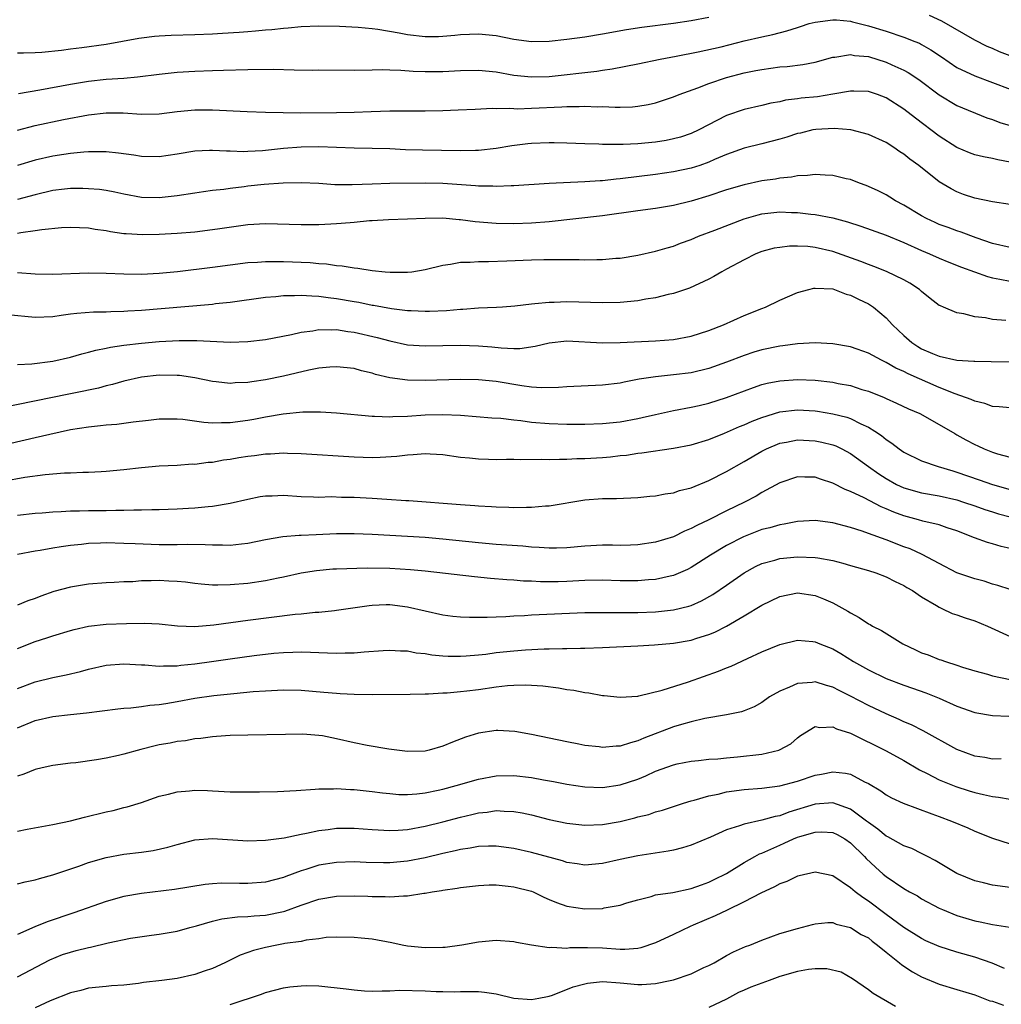
# Model space of a CAD drawing. Units: inches. Extents: x 2616000 to 2619000, y 1536000 to 1539000.
# Drawn here: x 2616513 to 2616624, y 1536108 to 1536219 of the extents above; entities that cross this region are included whole.
import ezdxf

# ---------------------------------------------------------------- set-up
doc = ezdxf.new("R2010")
doc.units = ezdxf.units.IN
doc.header["$MEASUREMENT"] = 0
doc.layers.add('LD26161536_2ft', color=122, linetype='Continuous')

msp = doc.modelspace()

# ---------------------------------------------------------------- linework, layer by layer
at = {"layer": 'LD26161536_2ft'}
for points, elevation in [([(2616591, 1536219.68), (2616589, 1536219.32), (2616587, 1536219.03), (2616583.44, 1536218.56), (2616581.71, 1536218.29), (2616579, 1536217.8), (2616577, 1536217.46), (2616575, 1536217.19), (2616573, 1536216.97), (2616571, 1536216.94), (2616569, 1536217.22), (2616567, 1536217.61), (2616565, 1536217.8), (2616563, 1536217.72), (2616562.35, 1536217.65), (2616561, 1536217.53), (2616560.49, 1536217.51), (2616559, 1536217.51), (2616557, 1536217.74), (2616556.08, 1536217.92), (2616553.67, 1536218.33), (2616553, 1536218.41), (2616551.44, 1536218.56), (2616549.33, 1536218.67), (2616547, 1536218.71), (2616545, 1536218.62), (2616543.53, 1536218.47), (2616543, 1536218.44), (2616541.7, 1536218.3), (2616541, 1536218.26), (2616539.85, 1536218.15), (2616539, 1536218.09), (2616538, 1536218), (2616536.13, 1536217.87), (2616535, 1536217.8), (2616533, 1536217.72), (2616530.34, 1536217.66), (2616529, 1536217.59), (2616528.46, 1536217.54), (2616527, 1536217.37), (2616526.68, 1536217.32), (2616523, 1536216.65), (2616520.27, 1536216.27), (2616519, 1536216.13), (2616517.98, 1536215.98), (2616515.75, 1536215.75), (2616515, 1536215.7), (2616513.67, 1536215.67), (2616513, 1536215.68)], 8376), ([(2616625, 1536215.38), (2616623.81, 1536215.81), (2616623, 1536216.18), (2616622.42, 1536216.42), (2616621, 1536217.13), (2616617.28, 1536219.28), (2616615.91, 1536219.91)], 8376), ([(2616513.12, 1536211.12), (2616515.51, 1536211.51), (2616519, 1536212.18), (2616521, 1536212.51), (2616523, 1536212.72), (2616525, 1536212.86), (2616526.55, 1536213), (2616529, 1536213.3), (2616531, 1536213.52), (2616533, 1536213.65), (2616535, 1536213.72), (2616536.26, 1536213.74), (2616539, 1536213.82), (2616541.85, 1536213.85), (2616544.23, 1536213.77), (2616546.24, 1536213.76), (2616547, 1536213.77), (2616551, 1536213.76), (2616553, 1536213.78), (2616554.19, 1536213.81), (2616555, 1536213.78), (2616556.25, 1536213.75), (2616557.63, 1536213.63), (2616559, 1536213.58), (2616561, 1536213.58), (2616563, 1536213.69), (2616565, 1536213.74), (2616567, 1536213.55), (2616569, 1536213.19), (2616570.98, 1536212.98), (2616573, 1536213.05), (2616578.36, 1536213.64), (2616579, 1536213.75), (2616580.1, 1536213.9), (2616583, 1536214.47), (2616585.52, 1536215), (2616587.33, 1536215.33), (2616589.81, 1536215.8), (2616592.39, 1536216.39), (2616595, 1536217.04), (2616597, 1536217.52), (2616598.21, 1536217.79), (2616599.8, 1536218.2), (2616601, 1536218.58), (2616601.33, 1536218.67), (2616602.34, 1536219), (2616603, 1536219.17), (2616605, 1536219.43), (2616605.42, 1536219.42), (2616607, 1536219.27), (2616607.22, 1536219.22), (2616609, 1536218.76), (2616611, 1536218.15), (2616613, 1536217.48), (2616614.24, 1536217), (2616614.78, 1536216.78), (2616615, 1536216.66), (2616616.06, 1536216.06), (2616617.26, 1536215.26), (2616619, 1536214.03), (2616621, 1536213.1), (2616623, 1536212.36), (2616625, 1536211.59)], 8374), ([(2616513, 1536206.96), (2616515, 1536207.49), (2616518.18, 1536208.18), (2616521, 1536208.72), (2616523, 1536208.94), (2616524.92, 1536208.92), (2616527, 1536208.79), (2616529, 1536208.83), (2616531, 1536209.07), (2616533, 1536209.26), (2616535, 1536209.27), (2616538.92, 1536209.08), (2616540.99, 1536209.01), (2616542.96, 1536208.96), (2616544.94, 1536208.94), (2616549, 1536208.96), (2616551, 1536209.02), (2616552.9, 1536209.1), (2616555, 1536209.14), (2616559, 1536209.15), (2616561, 1536209.19), (2616562.74, 1536209.26), (2616564.64, 1536209.36), (2616566.56, 1536209.44), (2616567, 1536209.42), (2616568.55, 1536209.45), (2616569, 1536209.41), (2616569.39, 1536209.39), (2616571, 1536209.44), (2616574.41, 1536209.59), (2616575, 1536209.64), (2616576.36, 1536209.64), (2616577, 1536209.67), (2616578.39, 1536209.61), (2616579, 1536209.63), (2616580.44, 1536209.56), (2616581, 1536209.58), (2616582.39, 1536209.61), (2616583, 1536209.68), (2616584.14, 1536209.86), (2616585, 1536210.06), (2616587, 1536210.73), (2616587.65, 1536211), (2616589.75, 1536211.75), (2616591, 1536212.24), (2616593, 1536212.93), (2616595, 1536213.46), (2616596.31, 1536213.69), (2616597, 1536213.84), (2616597.99, 1536213.99), (2616599, 1536214.11), (2616599.83, 1536214.17), (2616601.61, 1536214.39), (2616603, 1536214.66), (2616605, 1536215.21), (2616605.21, 1536215.21), (2616607, 1536215.51), (2616607.42, 1536215.42), (2616609, 1536215.29), (2616611, 1536214.66), (2616611.66, 1536214.34), (2616613, 1536213.73), (2616613.48, 1536213.48), (2616614.68, 1536212.68), (2616617, 1536210.97), (2616619, 1536209.76), (2616622.36, 1536208.36), (2616623, 1536208.18), (2616623.84, 1536207.84), (2616627.1, 1536206.9)], 8372), ([(2616625, 1536203.38), (2616623.62, 1536203.62), (2616623, 1536203.77), (2616621.98, 1536203.98), (2616621, 1536204.2), (2616620.42, 1536204.42), (2616619, 1536205.03), (2616617, 1536206.29), (2616614.31, 1536208.31), (2616613, 1536209.34), (2616611, 1536210.63), (2616610.02, 1536211), (2616609, 1536211.34), (2616607.37, 1536211.37), (2616607, 1536211.37), (2616605, 1536211.03), (2616603.25, 1536210.75), (2616601.43, 1536210.57), (2616601, 1536210.51), (2616599.65, 1536210.35), (2616599, 1536210.18), (2616597.99, 1536210.01), (2616597, 1536209.77), (2616595, 1536209.32), (2616593, 1536208.63), (2616589.87, 1536207), (2616589, 1536206.6), (2616587.8, 1536206.2), (2616587, 1536205.99), (2616586.18, 1536205.82), (2616585, 1536205.62), (2616583, 1536205.42), (2616581.34, 1536205.34), (2616581, 1536205.34), (2616580.64, 1536205.36), (2616579, 1536205.36), (2616578.61, 1536205.39), (2616577, 1536205.43), (2616575, 1536205.5), (2616573.54, 1536205.54), (2616573, 1536205.54), (2616571, 1536205.46), (2616570.58, 1536205.42), (2616568.79, 1536205.21), (2616567, 1536204.92), (2616565, 1536204.69), (2616564.69, 1536204.69), (2616563, 1536204.63), (2616558.71, 1536204.71), (2616556.77, 1536204.77), (2616555, 1536204.86), (2616553, 1536204.92), (2616551, 1536204.94), (2616547, 1536205.1), (2616545, 1536205.07), (2616543, 1536204.89), (2616540.64, 1536204.64), (2616539, 1536204.55), (2616538.54, 1536204.54), (2616537, 1536204.59), (2616536.59, 1536204.59), (2616535, 1536204.69), (2616534.67, 1536204.67), (2616533, 1536204.61), (2616531, 1536204.27), (2616529, 1536203.96), (2616527, 1536203.99), (2616526.14, 1536204.14), (2616524.39, 1536204.39), (2616523, 1536204.53), (2616522.54, 1536204.54), (2616521, 1536204.52), (2616520.49, 1536204.49), (2616519, 1536204.34), (2616518.24, 1536204.24), (2616517, 1536204.05), (2616515, 1536203.58), (2616513, 1536202.97)], 8370), ([(2616625, 1536198.58), (2616623, 1536198.87), (2616621, 1536199.31), (2616619.73, 1536199.73), (2616619, 1536200.02), (2616618.34, 1536200.34), (2616617, 1536201.13), (2616614.68, 1536203), (2616613.69, 1536203.69), (2616613, 1536204.25), (2616612.54, 1536204.54), (2616611.89, 1536205), (2616611, 1536205.57), (2616609, 1536206.5), (2616607.01, 1536207.01), (2616605.16, 1536207.16), (2616603.06, 1536207.06), (2616602.72, 1536207), (2616601.35, 1536206.65), (2616601, 1536206.58), (2616599.82, 1536206.18), (2616599, 1536205.94), (2616597, 1536205.43), (2616595, 1536204.94), (2616593, 1536204.21), (2616591.65, 1536203.65), (2616591, 1536203.36), (2616589.97, 1536203), (2616589, 1536202.69), (2616587, 1536202.26), (2616585, 1536201.96), (2616581, 1536201.48), (2616580.55, 1536201.45), (2616579, 1536201.27), (2616578.74, 1536201.26), (2616577, 1536201.13), (2616573, 1536200.94), (2616569, 1536200.7), (2616568.7, 1536200.7), (2616567, 1536200.63), (2616566.65, 1536200.65), (2616565, 1536200.66), (2616564.69, 1536200.69), (2616561, 1536200.95), (2616559, 1536200.99), (2616555, 1536200.95), (2616553, 1536200.89), (2616550.78, 1536200.79), (2616548.81, 1536200.81), (2616547, 1536200.95), (2616545, 1536201.04), (2616542.99, 1536200.99), (2616540.83, 1536200.83), (2616539, 1536200.64), (2616538.58, 1536200.58), (2616537, 1536200.4), (2616536.29, 1536200.29), (2616535, 1536200.15), (2616534, 1536200), (2616533, 1536199.87), (2616531, 1536199.55), (2616529, 1536199.33), (2616527, 1536199.38), (2616525, 1536199.74), (2616523.97, 1536199.97), (2616523, 1536200.15), (2616522.26, 1536200.26), (2616521, 1536200.37), (2616520.39, 1536200.39), (2616519, 1536200.38), (2616518.3, 1536200.3), (2616517, 1536200.15), (2616515, 1536199.68), (2616513, 1536199.14)], 8368), ([(2616625, 1536193.74), (2616623, 1536194.18), (2616621.18, 1536194.82), (2616619.47, 1536195.47), (2616619, 1536195.6), (2616617.99, 1536195.99), (2616617, 1536196.33), (2616616.53, 1536196.54), (2616615.55, 1536197), (2616615, 1536197.3), (2616613, 1536198.51), (2616612.08, 1536199), (2616611.43, 1536199.43), (2616611, 1536199.69), (2616610.12, 1536200.12), (2616609, 1536200.63), (2616608.74, 1536200.74), (2616608, 1536201), (2616607, 1536201.39), (2616606.51, 1536201.49), (2616605, 1536201.87), (2616604.11, 1536201.89), (2616603, 1536201.97), (2616602.15, 1536201.85), (2616601, 1536201.81), (2616600.33, 1536201.67), (2616599, 1536201.55), (2616598.54, 1536201.46), (2616597, 1536201.24), (2616595, 1536200.82), (2616593, 1536200.23), (2616591, 1536199.55), (2616589, 1536198.96), (2616587, 1536198.48), (2616585, 1536198.14), (2616583, 1536197.87), (2616579, 1536197.31), (2616573, 1536196.64), (2616571, 1536196.48), (2616569, 1536196.41), (2616567, 1536196.44), (2616564.63, 1536196.63), (2616563, 1536196.85), (2616562.85, 1536196.85), (2616561, 1536197.03), (2616559, 1536197.02), (2616557, 1536196.92), (2616554.85, 1536196.85), (2616553, 1536196.74), (2616552.73, 1536196.73), (2616551, 1536196.55), (2616550.53, 1536196.53), (2616549, 1536196.39), (2616548.37, 1536196.37), (2616547, 1536196.3), (2616545, 1536196.28), (2616541, 1536196.39), (2616539, 1536196.29), (2616538.19, 1536196.19), (2616535.85, 1536195.85), (2616535, 1536195.71), (2616533, 1536195.48), (2616531, 1536195.3), (2616529, 1536195.18), (2616527.15, 1536195.15), (2616525.26, 1536195.26), (2616525, 1536195.29), (2616523.5, 1536195.5), (2616523, 1536195.61), (2616521.76, 1536195.76), (2616521, 1536195.91), (2616519, 1536196), (2616517.96, 1536195.96), (2616515.74, 1536195.74), (2616515, 1536195.6), (2616513.39, 1536195.39), (2616513, 1536195.31)], 8366), ([(2616513, 1536190.91), (2616515, 1536190.76), (2616517, 1536190.72), (2616521, 1536190.88), (2616523, 1536190.84), (2616525, 1536190.75), (2616527, 1536190.74), (2616529, 1536190.85), (2616531.04, 1536191.04), (2616535, 1536191.5), (2616539, 1536192.02), (2616540.08, 1536192.08), (2616541, 1536192.16), (2616542.15, 1536192.15), (2616543, 1536192.16), (2616546.02, 1536192.02), (2616547, 1536191.93), (2616547.87, 1536191.87), (2616549, 1536191.7), (2616549.65, 1536191.65), (2616551, 1536191.42), (2616551.39, 1536191.39), (2616553, 1536191.15), (2616554.47, 1536191), (2616555.05, 1536190.95), (2616557, 1536190.94), (2616557.51, 1536191), (2616559, 1536191.23), (2616561, 1536191.74), (2616561.86, 1536191.86), (2616563, 1536192.07), (2616564.08, 1536192.08), (2616565, 1536192.16), (2616566.14, 1536192.14), (2616568.21, 1536192.21), (2616571, 1536192.34), (2616572.38, 1536192.38), (2616574.39, 1536192.39), (2616575, 1536192.37), (2616576.37, 1536192.37), (2616577, 1536192.35), (2616578.38, 1536192.38), (2616579, 1536192.38), (2616580.52, 1536192.52), (2616581, 1536192.54), (2616583, 1536192.86), (2616585, 1536193.31), (2616586.29, 1536193.71), (2616587, 1536193.9), (2616587.79, 1536194.21), (2616589, 1536194.65), (2616589.84, 1536195), (2616591.69, 1536195.69), (2616595, 1536196.98), (2616596.57, 1536197.43), (2616597, 1536197.52), (2616599, 1536197.74), (2616600.32, 1536197.68), (2616601, 1536197.68), (2616602.51, 1536197.49), (2616603, 1536197.46), (2616605, 1536197.07), (2616606.63, 1536196.63), (2616608.14, 1536196.14), (2616611, 1536195.12), (2616613, 1536194.29), (2616615, 1536193.39), (2616615.91, 1536193), (2616617, 1536192.51), (2616618.07, 1536192.07), (2616619.51, 1536191.51), (2616622.46, 1536190.46), (2616623, 1536190.32), (2616623.83, 1536190.17), (2616625, 1536189.93)], 8364), ([(2616624.5, 1536185.5), (2616623, 1536185.61), (2616622.22, 1536185.78), (2616621, 1536185.91), (2616619.76, 1536186.25), (2616619, 1536186.34), (2616617.47, 1536187), (2616617.13, 1536187.13), (2616617, 1536187.2), (2616615.98, 1536187.98), (2616615, 1536188.77), (2616614.89, 1536188.89), (2616614.76, 1536189), (2616613.69, 1536189.69), (2616613, 1536190.07), (2616611.04, 1536191.04), (2616609.6, 1536191.6), (2616609, 1536191.81), (2616608.15, 1536192.15), (2616605, 1536193.28), (2616603, 1536193.73), (2616602.17, 1536193.83), (2616601, 1536193.88), (2616600.12, 1536193.88), (2616599, 1536193.75), (2616598.36, 1536193.64), (2616597, 1536193.28), (2616596.32, 1536193), (2616595, 1536192.34), (2616593, 1536191.27), (2616592.47, 1536191), (2616591.55, 1536190.45), (2616591, 1536190.17), (2616588.84, 1536189.16), (2616587, 1536188.53), (2616586.42, 1536188.42), (2616585, 1536188.05), (2616583.9, 1536187.9), (2616583, 1536187.73), (2616581, 1536187.54), (2616579, 1536187.5), (2616575, 1536187.6), (2616573.54, 1536187.54), (2616573, 1536187.54), (2616571.36, 1536187.36), (2616571, 1536187.35), (2616569.11, 1536187.11), (2616567.71, 1536187), (2616567.05, 1536186.95), (2616565, 1536186.87), (2616563.25, 1536186.75), (2616563, 1536186.74), (2616561.4, 1536186.6), (2616559.48, 1536186.52), (2616559, 1536186.51), (2616557.43, 1536186.57), (2616557, 1536186.6), (2616555.19, 1536186.81), (2616553.18, 1536187.18), (2616553, 1536187.2), (2616551.51, 1536187.51), (2616551, 1536187.59), (2616549, 1536187.95), (2616548.05, 1536188.05), (2616547, 1536188.21), (2616546.22, 1536188.22), (2616545, 1536188.31), (2616544.26, 1536188.26), (2616543, 1536188.26), (2616542.15, 1536188.15), (2616541, 1536188.08), (2616537, 1536187.52), (2616535.36, 1536187.36), (2616535, 1536187.31), (2616529.21, 1536186.79), (2616527, 1536186.61), (2616525.47, 1536186.53), (2616525, 1536186.49), (2616523.52, 1536186.48), (2616523, 1536186.44), (2616521.56, 1536186.44), (2616519.7, 1536186.3), (2616519, 1536186.19), (2616517.93, 1536186.07), (2616517, 1536185.91), (2616515, 1536185.84), (2616511.88, 1536186.12)], 8362), ([(2616513, 1536180.51), (2616514.61, 1536180.61), (2616517, 1536180.91), (2616519, 1536181.36), (2616520.26, 1536181.74), (2616521, 1536181.91), (2616521.84, 1536182.16), (2616523, 1536182.37), (2616523.51, 1536182.49), (2616525, 1536182.71), (2616527, 1536182.95), (2616529, 1536183.12), (2616531.24, 1536183.24), (2616533.23, 1536183.23), (2616537, 1536183.06), (2616539, 1536183.11), (2616541, 1536183.33), (2616543.92, 1536183.91), (2616545, 1536184.19), (2616546.34, 1536184.34), (2616547, 1536184.47), (2616548.43, 1536184.43), (2616549, 1536184.46), (2616550.26, 1536184.26), (2616551, 1536184.19), (2616553.58, 1536183.58), (2616555, 1536183.18), (2616557, 1536182.76), (2616559, 1536182.62), (2616563, 1536182.69), (2616565, 1536182.64), (2616566.52, 1536182.52), (2616567.59, 1536182.41), (2616569, 1536182.34), (2616569.66, 1536182.34), (2616571.41, 1536182.59), (2616573, 1536182.98), (2616575, 1536183.18), (2616579, 1536182.97), (2616581, 1536183.01), (2616585, 1536183.2), (2616587, 1536183.35), (2616589, 1536183.72), (2616591, 1536184.35), (2616592.66, 1536185), (2616595, 1536186.05), (2616597, 1536186.86), (2616597.38, 1536187), (2616599, 1536187.77), (2616601, 1536188.64), (2616602.28, 1536189), (2616602.85, 1536189.15), (2616603, 1536189.16), (2616605, 1536189.05), (2616605.17, 1536189), (2616606.48, 1536188.48), (2616607, 1536188.37), (2616607.9, 1536187.9), (2616609, 1536187.39), (2616609.24, 1536187.24), (2616609.58, 1536187), (2616611, 1536185.8), (2616611.71, 1536185), (2616613, 1536183.8), (2616613.9, 1536183), (2616614.57, 1536182.57), (2616615, 1536182.31), (2616616.23, 1536181.77), (2616617, 1536181.45), (2616619, 1536181.02), (2616620.91, 1536180.91), (2616621, 1536180.89), (2616622.86, 1536180.86), (2616625, 1536180.81)], 8360), ([(2616625, 1536175.62), (2616623.75, 1536175.75), (2616623, 1536175.8), (2616622.14, 1536176.14), (2616621, 1536176.37), (2616620.59, 1536176.59), (2616618.79, 1536177.21), (2616617, 1536177.93), (2616613.48, 1536179.48), (2616613, 1536179.74), (2616612.11, 1536180.11), (2616611, 1536180.76), (2616610.47, 1536181), (2616609, 1536181.79), (2616607.75, 1536182.25), (2616607, 1536182.51), (2616605, 1536182.87), (2616603, 1536182.97), (2616601, 1536182.87), (2616599.37, 1536182.63), (2616599, 1536182.6), (2616597, 1536182.18), (2616596.09, 1536181.91), (2616595, 1536181.56), (2616593, 1536180.78), (2616591, 1536180.07), (2616589, 1536179.6), (2616587, 1536179.35), (2616585, 1536179.15), (2616583.14, 1536178.86), (2616581.46, 1536178.54), (2616581, 1536178.43), (2616579, 1536178.18), (2616575, 1536178.02), (2616574.06, 1536177.94), (2616572.11, 1536177.89), (2616571, 1536177.97), (2616569.89, 1536178.11), (2616567, 1536178.59), (2616565, 1536178.79), (2616563, 1536178.84), (2616559, 1536178.73), (2616557, 1536178.76), (2616555, 1536179.01), (2616553.39, 1536179.39), (2616553, 1536179.53), (2616551.82, 1536179.82), (2616551, 1536180.08), (2616549, 1536180.28), (2616548.24, 1536180.24), (2616547, 1536180.1), (2616545.89, 1536179.89), (2616543, 1536179.2), (2616541, 1536178.79), (2616539.43, 1536178.57), (2616539, 1536178.48), (2616537.56, 1536178.44), (2616537, 1536178.38), (2616535.43, 1536178.57), (2616535, 1536178.61), (2616533.02, 1536179.02), (2616531.28, 1536179.28), (2616531, 1536179.3), (2616529, 1536179.31), (2616527, 1536179.08), (2616525, 1536178.63), (2616523.74, 1536178.26), (2616523, 1536178.1), (2616522.14, 1536177.86), (2616521, 1536177.63), (2616520.49, 1536177.51), (2616518.81, 1536177.19), (2616511, 1536175.59)], 8358), ([(2616509.47, 1536171), (2616515, 1536172.27), (2616516.66, 1536172.66), (2616519, 1536173.18), (2616521, 1536173.5), (2616522.37, 1536173.63), (2616523, 1536173.72), (2616524.2, 1536173.8), (2616526.06, 1536174.06), (2616527.77, 1536174.23), (2616529, 1536174.39), (2616531, 1536174.4), (2616531.65, 1536174.35), (2616534.01, 1536174.01), (2616535, 1536173.94), (2616536.01, 1536173.99), (2616537, 1536173.97), (2616539, 1536174.24), (2616539.65, 1536174.35), (2616541, 1536174.62), (2616542.97, 1536174.97), (2616545.2, 1536175.2), (2616547.2, 1536175.2), (2616549, 1536175.08), (2616553, 1536174.7), (2616553.29, 1536174.71), (2616555, 1536174.63), (2616555.34, 1536174.66), (2616557, 1536174.7), (2616559, 1536174.83), (2616561, 1536174.88), (2616563, 1536174.81), (2616566.51, 1536174.51), (2616567.55, 1536174.45), (2616569, 1536174.28), (2616569.8, 1536174.2), (2616571, 1536174.02), (2616573, 1536173.85), (2616575, 1536173.8), (2616576.2, 1536173.8), (2616577, 1536173.8), (2616579, 1536173.85), (2616581, 1536174.06), (2616583, 1536174.44), (2616583.47, 1536174.53), (2616585, 1536174.89), (2616587, 1536175.33), (2616589, 1536175.7), (2616589.9, 1536175.9), (2616591, 1536176.16), (2616593, 1536176.79), (2616596.06, 1536177.94), (2616597, 1536178.25), (2616597.59, 1536178.41), (2616599, 1536178.7), (2616601, 1536178.84), (2616603, 1536178.75), (2616605, 1536178.52), (2616605.61, 1536178.39), (2616607, 1536178.14), (2616608.28, 1536177.72), (2616609, 1536177.51), (2616610.79, 1536176.79), (2616611, 1536176.69), (2616612.18, 1536176.18), (2616613.53, 1536175.53), (2616614.82, 1536175), (2616617, 1536173.77), (2616618.74, 1536172.74), (2616619, 1536172.6), (2616620.01, 1536172.01), (2616621, 1536171.5), (2616621.35, 1536171.35), (2616622.07, 1536171), (2616623, 1536170.62), (2616623.56, 1536170.44), (2616625, 1536170.05)], 8356), ([(2616511.37, 1536167.37), (2616513.82, 1536167.82), (2616516.12, 1536168.12), (2616518.29, 1536168.29), (2616519, 1536168.3), (2616520.38, 1536168.38), (2616521, 1536168.38), (2616522.46, 1536168.46), (2616523, 1536168.47), (2616525, 1536168.66), (2616527, 1536168.9), (2616529, 1536169.08), (2616531, 1536169.18), (2616532.7, 1536169.3), (2616533, 1536169.29), (2616534.51, 1536169.49), (2616535, 1536169.51), (2616536.25, 1536169.75), (2616537, 1536169.84), (2616537.98, 1536170.02), (2616539, 1536170.19), (2616539.73, 1536170.27), (2616541, 1536170.45), (2616541.54, 1536170.46), (2616543, 1536170.55), (2616543.47, 1536170.53), (2616545, 1536170.49), (2616551, 1536170.09), (2616553, 1536170.04), (2616553.93, 1536170.07), (2616555.81, 1536170.19), (2616557, 1536170.33), (2616557.65, 1536170.35), (2616559, 1536170.48), (2616559.56, 1536170.44), (2616561, 1536170.37), (2616563, 1536170.07), (2616564.01, 1536169.99), (2616565, 1536169.86), (2616566.15, 1536169.85), (2616567, 1536169.82), (2616568.16, 1536169.84), (2616569, 1536169.84), (2616569.8, 1536169.8), (2616572.16, 1536169.84), (2616573, 1536169.8), (2616574.15, 1536169.85), (2616575, 1536169.84), (2616576.1, 1536169.9), (2616577, 1536169.92), (2616579, 1536170.04), (2616579.89, 1536170.11), (2616581, 1536170.24), (2616581.7, 1536170.3), (2616583, 1536170.51), (2616583.45, 1536170.55), (2616587, 1536171.1), (2616589, 1536171.47), (2616591, 1536172.07), (2616592.77, 1536172.77), (2616594.47, 1536173.53), (2616595, 1536173.73), (2616595.88, 1536174.12), (2616597, 1536174.55), (2616599, 1536175.17), (2616601, 1536175.4), (2616603, 1536175.29), (2616603.26, 1536175.26), (2616605, 1536174.97), (2616606.58, 1536174.58), (2616607, 1536174.43), (2616608.16, 1536173.84), (2616609, 1536173.47), (2616609.75, 1536173), (2616610.5, 1536172.5), (2616611, 1536172.06), (2616611.64, 1536171.64), (2616612.46, 1536171), (2616613, 1536170.63), (2616615, 1536169.66), (2616616.88, 1536169), (2616618.52, 1536168.52), (2616619, 1536168.39), (2616621.52, 1536167.52), (2616623, 1536166.98), (2616625, 1536166.42)], 8354), ([(2616513, 1536163.53), (2616515, 1536163.75), (2616515.79, 1536163.79), (2616517, 1536163.91), (2616517.93, 1536163.93), (2616519, 1536164.01), (2616520, 1536164), (2616521, 1536164.04), (2616523, 1536164.06), (2616524.09, 1536164.09), (2616525, 1536164.09), (2616526.14, 1536164.14), (2616527, 1536164.13), (2616528.16, 1536164.16), (2616529, 1536164.15), (2616531, 1536164.22), (2616532.31, 1536164.31), (2616533, 1536164.35), (2616534.51, 1536164.51), (2616535, 1536164.54), (2616537, 1536164.86), (2616539, 1536165.34), (2616540.38, 1536165.62), (2616541, 1536165.72), (2616541.72, 1536165.72), (2616543, 1536165.77), (2616545, 1536165.63), (2616546.4, 1536165.6), (2616547, 1536165.57), (2616548.39, 1536165.61), (2616549.57, 1536165.57), (2616551, 1536165.57), (2616553, 1536165.44), (2616554.69, 1536165.31), (2616556.82, 1536165.18), (2616557.17, 1536165.17), (2616563, 1536164.72), (2616564.61, 1536164.61), (2616565, 1536164.56), (2616566.49, 1536164.49), (2616567, 1536164.45), (2616568.43, 1536164.43), (2616569, 1536164.4), (2616570.43, 1536164.43), (2616571, 1536164.41), (2616572.56, 1536164.56), (2616573, 1536164.57), (2616577, 1536165.25), (2616579, 1536165.4), (2616580.58, 1536165.42), (2616583, 1536165.51), (2616584.35, 1536165.65), (2616585, 1536165.69), (2616586.09, 1536165.91), (2616587, 1536166.03), (2616587.71, 1536166.29), (2616589, 1536166.61), (2616591, 1536167.44), (2616593, 1536168.46), (2616595, 1536169.59), (2616597, 1536170.75), (2616597.5, 1536171), (2616599, 1536171.63), (2616599.76, 1536171.76), (2616601, 1536172.02), (2616603, 1536171.92), (2616603.77, 1536171.77), (2616605, 1536171.45), (2616605.33, 1536171.33), (2616606.02, 1536171), (2616607, 1536170.48), (2616609.01, 1536169), (2616610.18, 1536168.18), (2616611, 1536167.65), (2616612.18, 1536167), (2616613, 1536166.61), (2616615, 1536166.05), (2616617, 1536165.7), (2616619, 1536165.24), (2616619.75, 1536165), (2616621, 1536164.58), (2616622.16, 1536164.16), (2616623, 1536163.89), (2616623.68, 1536163.68), (2616625, 1536163.32)], 8352), ([(2616625, 1536159.77), (2616623.99, 1536159.99), (2616623, 1536160.29), (2616622.43, 1536160.43), (2616620.97, 1536160.97), (2616619, 1536161.74), (2616617.91, 1536162.09), (2616617, 1536162.42), (2616615.15, 1536162.85), (2616614.65, 1536163), (2616613, 1536163.44), (2616611.86, 1536163.86), (2616611, 1536164.25), (2616610.46, 1536164.46), (2616608.51, 1536165.49), (2616607, 1536166.19), (2616606.4, 1536166.4), (2616605, 1536167.14), (2616603.6, 1536167.6), (2616603, 1536167.82), (2616601.82, 1536167.82), (2616601, 1536167.85), (2616599, 1536167.16), (2616597, 1536166.07), (2616596.33, 1536165.67), (2616595.03, 1536165), (2616593, 1536164.01), (2616591, 1536162.99), (2616589.63, 1536162.37), (2616589, 1536162), (2616588.27, 1536161.73), (2616587, 1536161.09), (2616585, 1536160.47), (2616583, 1536160.17), (2616582.15, 1536160.15), (2616581, 1536160.1), (2616580.12, 1536160.12), (2616579, 1536160.12), (2616577, 1536160.01), (2616575, 1536159.83), (2616573.81, 1536159.81), (2616573, 1536159.79), (2616571.87, 1536159.87), (2616571, 1536159.91), (2616570.01, 1536160.01), (2616567, 1536160.21), (2616565, 1536160.39), (2616561, 1536160.83), (2616559, 1536161), (2616553, 1536161.35), (2616551, 1536161.43), (2616549, 1536161.41), (2616546.69, 1536161.31), (2616545, 1536161.22), (2616544.77, 1536161.23), (2616542.93, 1536161.07), (2616541, 1536160.74), (2616539, 1536160.33), (2616538.26, 1536160.26), (2616537, 1536160.11), (2616536.14, 1536160.14), (2616535, 1536160.13), (2616534.18, 1536160.18), (2616532.2, 1536160.2), (2616531, 1536160.19), (2616529, 1536160.19), (2616526.28, 1536160.28), (2616525, 1536160.34), (2616523, 1536160.39), (2616522.35, 1536160.35), (2616521, 1536160.31), (2616520.22, 1536160.22), (2616519, 1536160.11), (2616517.94, 1536159.94), (2616517, 1536159.81), (2616515.55, 1536159.55), (2616515, 1536159.46), (2616513, 1536159.08)], 8350), ([(2616625, 1536155.14), (2616623.6, 1536155.6), (2616623, 1536155.75), (2616622.07, 1536156.07), (2616621, 1536156.35), (2616619, 1536157.02), (2616617, 1536158.05), (2616615.09, 1536159.09), (2616613.71, 1536159.71), (2616613, 1536159.96), (2616611, 1536160.74), (2616609, 1536161.46), (2616608.3, 1536161.7), (2616607, 1536162.11), (2616605, 1536162.65), (2616603, 1536162.93), (2616601, 1536162.81), (2616599.51, 1536162.49), (2616599, 1536162.43), (2616597.9, 1536162.1), (2616597, 1536161.89), (2616594.91, 1536161.09), (2616593, 1536160.09), (2616591.18, 1536159), (2616589, 1536157.61), (2616588.6, 1536157.4), (2616587, 1536156.7), (2616586.63, 1536156.63), (2616585, 1536156.25), (2616584.21, 1536156.21), (2616583, 1536156.1), (2616581, 1536156.11), (2616579, 1536156.17), (2616577, 1536156.14), (2616575, 1536156.03), (2616574.01, 1536156.01), (2616573, 1536155.99), (2616572.01, 1536156.01), (2616571, 1536156.07), (2616570.09, 1536156.09), (2616569, 1536156.17), (2616568.21, 1536156.21), (2616566.36, 1536156.36), (2616564.55, 1536156.55), (2616559, 1536157.2), (2616557.36, 1536157.36), (2616555, 1536157.49), (2616552.47, 1536157.53), (2616549, 1536157.44), (2616548.58, 1536157.42), (2616546.75, 1536157.25), (2616545, 1536156.96), (2616543, 1536156.51), (2616542.41, 1536156.41), (2616541, 1536156.12), (2616539, 1536155.82), (2616537, 1536155.64), (2616535.61, 1536155.61), (2616535, 1536155.63), (2616533.73, 1536155.73), (2616533, 1536155.81), (2616531.94, 1536155.94), (2616531, 1536156.02), (2616530.09, 1536156.09), (2616529, 1536156.13), (2616528.1, 1536156.1), (2616527, 1536156.1), (2616526.01, 1536156.01), (2616525, 1536155.99), (2616523.91, 1536155.91), (2616523, 1536155.87), (2616521, 1536155.73), (2616519, 1536155.41), (2616517.11, 1536154.89), (2616515.62, 1536154.38), (2616515, 1536154.13), (2616514.16, 1536153.84), (2616513, 1536153.35)], 8348), ([(2616513, 1536148.48), (2616515, 1536149.25), (2616516.33, 1536149.67), (2616517, 1536149.91), (2616519, 1536150.51), (2616519.38, 1536150.62), (2616521.02, 1536150.98), (2616523, 1536151.2), (2616525.31, 1536151.31), (2616527.33, 1536151.33), (2616529, 1536151.25), (2616531.04, 1536151.04), (2616533, 1536150.97), (2616535.15, 1536151.15), (2616539, 1536151.66), (2616544.34, 1536152.34), (2616545, 1536152.39), (2616546.57, 1536152.57), (2616547, 1536152.58), (2616548.77, 1536152.77), (2616549, 1536152.78), (2616552.67, 1536153.33), (2616553, 1536153.36), (2616554.58, 1536153.42), (2616555, 1536153.43), (2616557, 1536153.19), (2616559, 1536152.72), (2616561, 1536152.28), (2616562.13, 1536152.13), (2616563, 1536152.04), (2616563.99, 1536151.99), (2616565, 1536152.01), (2616566, 1536152), (2616567, 1536152.06), (2616568.09, 1536152.09), (2616569, 1536152.16), (2616570.21, 1536152.21), (2616571, 1536152.27), (2616577, 1536152.53), (2616579, 1536152.55), (2616580.53, 1536152.53), (2616583, 1536152.55), (2616585, 1536152.62), (2616587, 1536152.82), (2616588.75, 1536153.25), (2616589, 1536153.33), (2616590.16, 1536153.84), (2616591.45, 1536154.55), (2616593, 1536155.62), (2616595, 1536157.03), (2616596.27, 1536157.73), (2616597, 1536158.07), (2616598.45, 1536158.45), (2616599, 1536158.62), (2616601, 1536158.82), (2616603, 1536158.76), (2616603.31, 1536158.69), (2616605, 1536158.4), (2616606.11, 1536158.11), (2616607, 1536157.84), (2616609, 1536157.28), (2616609.85, 1536157), (2616611, 1536156.56), (2616612.02, 1536156.02), (2616613, 1536155.58), (2616613.36, 1536155.36), (2616613.98, 1536155), (2616615, 1536154.29), (2616616.68, 1536153.32), (2616617, 1536153.12), (2616617.29, 1536153), (2616618.44, 1536152.44), (2616619, 1536152.27), (2616619.92, 1536151.92), (2616621, 1536151.58), (2616622.44, 1536151), (2616625, 1536149.84)], 8346), ([(2616513, 1536143.96), (2616515, 1536144.71), (2616517, 1536145.19), (2616518.51, 1536145.49), (2616520.12, 1536145.88), (2616521, 1536146.13), (2616523, 1536146.59), (2616525, 1536146.75), (2616527, 1536146.63), (2616527.38, 1536146.62), (2616529, 1536146.49), (2616529.48, 1536146.52), (2616531, 1536146.52), (2616531.42, 1536146.58), (2616533, 1536146.73), (2616534.9, 1536147), (2616537, 1536147.32), (2616539.69, 1536147.69), (2616541.93, 1536147.93), (2616543, 1536148.02), (2616544.06, 1536148.06), (2616545, 1536148.08), (2616546.06, 1536148.06), (2616547, 1536148.01), (2616547.99, 1536147.99), (2616549, 1536147.93), (2616549.98, 1536147.98), (2616551, 1536147.98), (2616552.11, 1536148.11), (2616554.26, 1536148.26), (2616555, 1536148.3), (2616556.22, 1536148.22), (2616557, 1536148.19), (2616558, 1536148), (2616559, 1536147.89), (2616559.75, 1536147.75), (2616561, 1536147.64), (2616561.61, 1536147.61), (2616563, 1536147.6), (2616563.64, 1536147.64), (2616565, 1536147.76), (2616565.85, 1536147.85), (2616567, 1536148.01), (2616569, 1536148.21), (2616570.31, 1536148.31), (2616572.43, 1536148.43), (2616573, 1536148.43), (2616574.48, 1536148.48), (2616575, 1536148.47), (2616576.52, 1536148.52), (2616577, 1536148.51), (2616579, 1536148.58), (2616583, 1536148.77), (2616584.89, 1536148.89), (2616587, 1536149.07), (2616589, 1536149.41), (2616589.63, 1536149.63), (2616591, 1536150.05), (2616591.68, 1536150.32), (2616593, 1536151), (2616595, 1536152.14), (2616597, 1536153.37), (2616599, 1536154.35), (2616601, 1536154.75), (2616603, 1536154.47), (2616603.94, 1536154.06), (2616605, 1536153.63), (2616606.69, 1536152.69), (2616607, 1536152.48), (2616607.98, 1536151.98), (2616609, 1536151.27), (2616609.19, 1536151.19), (2616609.48, 1536151), (2616610.49, 1536150.49), (2616612.9, 1536149), (2616614.31, 1536148.31), (2616615, 1536148), (2616615.74, 1536147.74), (2616617, 1536147.23), (2616617.18, 1536147.18), (2616617.69, 1536147), (2616619, 1536146.59), (2616619.63, 1536146.37), (2616621, 1536145.96), (2616622.43, 1536145.57), (2616623, 1536145.39), (2616624.99, 1536144.99)], 8344), ([(2616513, 1536139.53), (2616515, 1536140.34), (2616517, 1536140.79), (2616519, 1536141.02), (2616520.8, 1536141.2), (2616524.33, 1536141.67), (2616525, 1536141.74), (2616525.78, 1536141.78), (2616527, 1536141.92), (2616527.93, 1536142.07), (2616529, 1536142.14), (2616529.72, 1536142.28), (2616531, 1536142.48), (2616533, 1536142.86), (2616535.17, 1536143.17), (2616537.4, 1536143.4), (2616539.6, 1536143.6), (2616541, 1536143.7), (2616543, 1536143.79), (2616545, 1536143.76), (2616547.56, 1536143.56), (2616549, 1536143.42), (2616549.41, 1536143.41), (2616551, 1536143.3), (2616553, 1536143.28), (2616557.3, 1536143.3), (2616559, 1536143.37), (2616559.36, 1536143.36), (2616561, 1536143.47), (2616561.48, 1536143.48), (2616563, 1536143.61), (2616563.69, 1536143.69), (2616565, 1536143.85), (2616567, 1536144.15), (2616568.29, 1536144.29), (2616569, 1536144.34), (2616570.36, 1536144.36), (2616571, 1536144.34), (2616572.26, 1536144.26), (2616574.05, 1536144.05), (2616575, 1536143.86), (2616575.78, 1536143.78), (2616577, 1536143.51), (2616577.48, 1536143.48), (2616579, 1536143.18), (2616579.18, 1536143.18), (2616581, 1536142.98), (2616583, 1536143.1), (2616583.12, 1536143.12), (2616585.75, 1536143.75), (2616588.71, 1536144.71), (2616592.09, 1536145.91), (2616593, 1536146.3), (2616593.51, 1536146.49), (2616595.35, 1536147.35), (2616597, 1536148.1), (2616599, 1536148.92), (2616601, 1536149.4), (2616602.74, 1536149.26), (2616603, 1536149.23), (2616603.53, 1536149), (2616605, 1536148.43), (2616605.9, 1536147.9), (2616607.33, 1536147), (2616609, 1536146.07), (2616611, 1536145.08), (2616613, 1536144.33), (2616614, 1536144), (2616615.48, 1536143.48), (2616617, 1536142.88), (2616619, 1536141.96), (2616621, 1536141.23), (2616623, 1536140.91), (2616624.85, 1536140.85)], 8342), ([(2616624, 1536136), (2616623, 1536135.99), (2616622.16, 1536136.16), (2616621, 1536136.33), (2616619, 1536137.06), (2616615.19, 1536139.19), (2616613.85, 1536139.85), (2616613, 1536140.2), (2616612.46, 1536140.46), (2616611, 1536141.1), (2616609, 1536142.05), (2616607, 1536143.09), (2616605.72, 1536143.72), (2616605, 1536144.1), (2616604.28, 1536144.28), (2616603, 1536144.7), (2616602.65, 1536144.65), (2616601, 1536144.54), (2616600.12, 1536144.12), (2616599, 1536143.66), (2616597.84, 1536143), (2616597, 1536142.38), (2616596.1, 1536141.9), (2616595, 1536141.44), (2616594.68, 1536141.32), (2616593, 1536141), (2616590.57, 1536140.57), (2616589, 1536140.2), (2616587.91, 1536139.91), (2616587, 1536139.63), (2616583.66, 1536138.34), (2616583, 1536138.04), (2616582.16, 1536137.84), (2616581, 1536137.44), (2616580.56, 1536137.44), (2616579, 1536137.3), (2616578.64, 1536137.36), (2616577, 1536137.54), (2616576.32, 1536137.68), (2616575, 1536137.93), (2616571, 1536138.78), (2616569.11, 1536139.11), (2616567.21, 1536139.21), (2616567, 1536139.2), (2616565, 1536138.92), (2616563.53, 1536138.47), (2616562.09, 1536137.91), (2616561, 1536137.44), (2616559.45, 1536137), (2616559, 1536136.9), (2616557, 1536136.85), (2616554.9, 1536137.1), (2616552.47, 1536137.53), (2616551, 1536137.82), (2616549, 1536138.29), (2616547.4, 1536138.6), (2616547, 1536138.66), (2616545.21, 1536138.79), (2616543.23, 1536138.77), (2616539, 1536138.7), (2616537, 1536138.64), (2616535.47, 1536138.53), (2616535, 1536138.52), (2616533.69, 1536138.31), (2616533, 1536138.27), (2616531.95, 1536138.05), (2616531, 1536137.96), (2616530.21, 1536137.79), (2616529, 1536137.58), (2616528.52, 1536137.48), (2616526.93, 1536137.07), (2616525, 1536136.53), (2616524.38, 1536136.38), (2616523, 1536136.1), (2616521.9, 1536135.9), (2616519.58, 1536135.58), (2616519, 1536135.53), (2616517, 1536135.27), (2616515.78, 1536135), (2616515, 1536134.81), (2616513.71, 1536134.29), (2616513, 1536134.06)], 8340), ([(2616513, 1536127.86), (2616514.08, 1536128.08), (2616517, 1536128.61), (2616519, 1536129.03), (2616520.56, 1536129.44), (2616523, 1536130.04), (2616523.8, 1536130.2), (2616525, 1536130.52), (2616525.39, 1536130.61), (2616527, 1536131.1), (2616529, 1536131.79), (2616530.03, 1536132.03), (2616531, 1536132.3), (2616532.4, 1536132.4), (2616533, 1536132.48), (2616534.43, 1536132.43), (2616535, 1536132.42), (2616537, 1536132.31), (2616539, 1536132.28), (2616540.3, 1536132.3), (2616542.34, 1536132.34), (2616544.44, 1536132.44), (2616546.59, 1536132.59), (2616547, 1536132.63), (2616548.65, 1536132.65), (2616549, 1536132.67), (2616550.57, 1536132.57), (2616551, 1536132.55), (2616553, 1536132.32), (2616554.17, 1536132.17), (2616555, 1536132.09), (2616556.01, 1536132.01), (2616557, 1536132.01), (2616558.07, 1536132.07), (2616559, 1536132.19), (2616560.47, 1536132.47), (2616561, 1536132.6), (2616562.5, 1536133), (2616565, 1536133.73), (2616567, 1536134.09), (2616569, 1536134.13), (2616571, 1536133.91), (2616572.35, 1536133.65), (2616573.46, 1536133.46), (2616575, 1536133.15), (2616577, 1536132.85), (2616579, 1536132.79), (2616581, 1536133.08), (2616583, 1536133.74), (2616583.9, 1536134.1), (2616585, 1536134.61), (2616587, 1536135.35), (2616587.44, 1536135.44), (2616589, 1536135.76), (2616589.83, 1536135.83), (2616591, 1536135.97), (2616592.03, 1536136.03), (2616593, 1536136.14), (2616594.23, 1536136.23), (2616597, 1536136.56), (2616598.89, 1536137), (2616598.97, 1536137.03), (2616600.27, 1536137.73), (2616601, 1536138.38), (2616601.36, 1536138.64), (2616603, 1536139.66), (2616603.54, 1536139.54), (2616605, 1536139.63), (2616605.4, 1536139.4), (2616607, 1536138.9), (2616611, 1536136.94), (2616613, 1536135.83), (2616614.78, 1536134.78), (2616615.63, 1536134.37), (2616617, 1536133.66), (2616618.88, 1536132.88), (2616620.39, 1536132.39), (2616621, 1536132.21), (2616622, 1536132), (2616623, 1536131.76), (2616623.7, 1536131.7), (2616625, 1536131.47)], 8338), ([(2616513, 1536121.9), (2616513.87, 1536122.13), (2616515, 1536122.36), (2616515.48, 1536122.52), (2616517, 1536122.93), (2616519.91, 1536123.91), (2616521, 1536124.3), (2616523, 1536124.88), (2616525, 1536125.24), (2616527, 1536125.5), (2616528.31, 1536125.69), (2616529.95, 1536126.05), (2616531, 1536126.36), (2616533, 1536126.86), (2616535, 1536127.02), (2616539, 1536126.77), (2616541, 1536126.82), (2616543.1, 1536127.1), (2616545, 1536127.51), (2616545.61, 1536127.61), (2616547, 1536127.93), (2616548.04, 1536128.04), (2616549, 1536128.19), (2616550.18, 1536128.18), (2616551, 1536128.2), (2616553, 1536128.04), (2616555, 1536127.92), (2616555.97, 1536127.97), (2616557, 1536128.04), (2616559, 1536128.41), (2616561, 1536128.9), (2616563, 1536129.44), (2616564.27, 1536129.73), (2616565, 1536129.91), (2616565.99, 1536130.01), (2616567, 1536130.17), (2616567.9, 1536130.1), (2616569, 1536130.08), (2616569.93, 1536129.93), (2616571, 1536129.69), (2616573, 1536129.19), (2616575, 1536128.75), (2616577, 1536128.52), (2616579, 1536128.61), (2616581, 1536128.96), (2616582.65, 1536129.35), (2616583, 1536129.46), (2616584.25, 1536129.75), (2616585, 1536130.02), (2616585.78, 1536130.22), (2616588.13, 1536131), (2616589, 1536131.27), (2616589.34, 1536131.34), (2616591, 1536131.84), (2616592.04, 1536132.04), (2616593, 1536132.28), (2616595, 1536132.54), (2616597, 1536132.71), (2616599, 1536132.97), (2616601, 1536133.5), (2616603, 1536134.17), (2616603.72, 1536134.28), (2616605, 1536134.55), (2616606.41, 1536134.41), (2616607, 1536134.27), (2616608.57, 1536133.43), (2616609, 1536133.24), (2616610.42, 1536132.42), (2616611, 1536131.95), (2616611.6, 1536131.6), (2616612.93, 1536131), (2616616.18, 1536129.82), (2616617, 1536129.5), (2616618.38, 1536129), (2616620.22, 1536128.22), (2616621, 1536127.84), (2616623, 1536127.05), (2616625, 1536126.43)], 8336), ([(2616625, 1536121.48), (2616623, 1536121.76), (2616621.98, 1536122.02), (2616621, 1536122.24), (2616619, 1536123.06), (2616616.54, 1536124.54), (2616615.67, 1536125), (2616615, 1536125.35), (2616613.89, 1536125.89), (2616613, 1536126.2), (2616611.21, 1536127.21), (2616611, 1536127.29), (2616610.07, 1536128.07), (2616609, 1536128.84), (2616608.81, 1536129), (2616607, 1536130.35), (2616605, 1536131.04), (2616603, 1536130.89), (2616600.01, 1536129.99), (2616599, 1536129.6), (2616598.49, 1536129.51), (2616597, 1536129.08), (2616595, 1536128.66), (2616594.45, 1536128.45), (2616593, 1536128.02), (2616591.18, 1536127.18), (2616589, 1536126.26), (2616588.03, 1536125.97), (2616587, 1536125.72), (2616586.4, 1536125.6), (2616583, 1536125.08), (2616581, 1536124.66), (2616579, 1536124.21), (2616577, 1536124.02), (2616576.15, 1536124.15), (2616575, 1536124.3), (2616574.49, 1536124.49), (2616571, 1536125.45), (2616569, 1536125.9), (2616567, 1536126.16), (2616566.16, 1536126.16), (2616565, 1536126.11), (2616564.07, 1536125.93), (2616563, 1536125.79), (2616562.37, 1536125.63), (2616561, 1536125.33), (2616559, 1536124.86), (2616557, 1536124.47), (2616555, 1536124.29), (2616554.28, 1536124.28), (2616552.33, 1536124.33), (2616551, 1536124.4), (2616549, 1536124.33), (2616547, 1536124), (2616545.54, 1536123.54), (2616545, 1536123.39), (2616543.26, 1536122.74), (2616543, 1536122.63), (2616541, 1536122.09), (2616539, 1536121.94), (2616538.04, 1536121.96), (2616536.03, 1536121.97), (2616535, 1536121.9), (2616534.18, 1536121.82), (2616530.73, 1536121.27), (2616527, 1536120.82), (2616525, 1536120.47), (2616523, 1536119.93), (2616519.35, 1536118.65), (2616516.36, 1536117.64), (2616514.94, 1536117.06), (2616513, 1536116.21)], 8334), ([(2616513, 1536111.43), (2616516.65, 1536113.35), (2616518.09, 1536113.92), (2616519, 1536114.21), (2616519.63, 1536114.37), (2616521, 1536114.73), (2616521.24, 1536114.76), (2616523.25, 1536115.25), (2616525.77, 1536115.77), (2616528.13, 1536116.13), (2616529, 1536116.22), (2616531, 1536116.57), (2616532.44, 1536117), (2616533.18, 1536117.18), (2616535, 1536117.7), (2616536.05, 1536117.95), (2616537.82, 1536118.18), (2616539, 1536118.22), (2616539.7, 1536118.3), (2616541, 1536118.38), (2616543, 1536118.78), (2616543.18, 1536118.82), (2616545, 1536119.49), (2616547, 1536120.18), (2616549, 1536120.52), (2616551, 1536120.56), (2616552.52, 1536120.52), (2616553, 1536120.49), (2616554.48, 1536120.48), (2616555, 1536120.45), (2616556.56, 1536120.56), (2616557, 1536120.55), (2616558.84, 1536120.84), (2616559, 1536120.85), (2616559.8, 1536121), (2616560.85, 1536121.15), (2616561, 1536121.19), (2616562.59, 1536121.41), (2616563, 1536121.5), (2616565, 1536121.73), (2616566.22, 1536121.78), (2616567, 1536121.78), (2616568.35, 1536121.65), (2616569, 1536121.57), (2616571, 1536121.07), (2616571.17, 1536121), (2616572.4, 1536120.4), (2616573, 1536120.16), (2616573.81, 1536119.81), (2616575, 1536119.4), (2616577, 1536119.09), (2616579, 1536119.14), (2616579.19, 1536119.19), (2616581, 1536119.51), (2616581.75, 1536119.75), (2616583, 1536120.12), (2616584.48, 1536120.48), (2616585, 1536120.65), (2616586.95, 1536120.95), (2616589, 1536121.37), (2616590.19, 1536121.81), (2616591, 1536122.09), (2616591.6, 1536122.4), (2616593, 1536123.09), (2616595, 1536124.32), (2616596.2, 1536125), (2616596.72, 1536125.28), (2616597, 1536125.38), (2616597.66, 1536125.66), (2616599, 1536126.28), (2616599.51, 1536126.49), (2616600.55, 1536127), (2616601, 1536127.18), (2616601.26, 1536127.26), (2616603, 1536127.76), (2616603.77, 1536127.77), (2616605, 1536127.69), (2616605.47, 1536127.47), (2616606.34, 1536127), (2616607, 1536126.55), (2616608.57, 1536125), (2616608.77, 1536124.77), (2616609.79, 1536123.79), (2616610.68, 1536123), (2616611, 1536122.73), (2616613, 1536121.38), (2616613.66, 1536121), (2616614.54, 1536120.54), (2616615, 1536120.23), (2616617, 1536119.17), (2616617.36, 1536119), (2616619, 1536118.34), (2616621, 1536117.74), (2616621.63, 1536117.63), (2616623, 1536117.33), (2616624.98, 1536117.02)], 8332), ([(2616624.37, 1536112.37), (2616622.96, 1536112.96), (2616621, 1536113.65), (2616619, 1536114.21), (2616617, 1536114.83), (2616615.49, 1536115.49), (2616615, 1536115.73), (2616613, 1536117), (2616611, 1536118.44), (2616609, 1536119.94), (2616608.36, 1536120.36), (2616607.53, 1536121), (2616607, 1536121.46), (2616605, 1536122.8), (2616603, 1536123.24), (2616601.19, 1536122.81), (2616601, 1536122.77), (2616599.82, 1536122.18), (2616599, 1536121.9), (2616598.43, 1536121.57), (2616596.86, 1536120.86), (2616595, 1536119.89), (2616593.08, 1536118.92), (2616591.72, 1536118.28), (2616589.23, 1536117.23), (2616588.89, 1536117.11), (2616587, 1536116.2), (2616585, 1536115.25), (2616583.33, 1536114.67), (2616583, 1536114.6), (2616581.51, 1536114.49), (2616581, 1536114.5), (2616579, 1536114.64), (2616577.3, 1536114.7), (2616575.32, 1536114.68), (2616575, 1536114.63), (2616573.29, 1536114.71), (2616573, 1536114.67), (2616571, 1536114.97), (2616569.29, 1536115.29), (2616569, 1536115.37), (2616567, 1536115.52), (2616565, 1536115.33), (2616563.14, 1536115), (2616561.26, 1536114.74), (2616561, 1536114.72), (2616559, 1536114.68), (2616557, 1536114.89), (2616556.39, 1536115), (2616555.25, 1536115.25), (2616553, 1536115.65), (2616551.77, 1536115.77), (2616551, 1536115.86), (2616549, 1536115.89), (2616547.84, 1536115.84), (2616547, 1536115.72), (2616545.56, 1536115.56), (2616545, 1536115.42), (2616543.16, 1536115.16), (2616543, 1536115.12), (2616542.27, 1536115), (2616541, 1536114.74), (2616539.62, 1536114.38), (2616539, 1536114.15), (2616538.14, 1536113.86), (2616536.4, 1536113), (2616535, 1536112.36), (2616534.05, 1536112.05), (2616533, 1536111.67), (2616531, 1536111.23), (2616529.27, 1536111), (2616527.22, 1536110.78), (2616526.67, 1536110.67), (2616525, 1536110.48), (2616523.6, 1536110.4), (2616523, 1536110.32), (2616521, 1536110.12), (2616520.14, 1536109.86), (2616519, 1536109.61), (2616516.69, 1536108.69), (2616515, 1536107.9)], 8330), ([(2616537, 1536108.3), (2616540.53, 1536109.47), (2616541, 1536109.66), (2616543, 1536110.17), (2616543.73, 1536110.27), (2616545, 1536110.41), (2616545.58, 1536110.42), (2616547, 1536110.38), (2616550.07, 1536110.07), (2616551, 1536109.93), (2616552.16, 1536109.84), (2616553, 1536109.8), (2616554.16, 1536109.84), (2616555, 1536109.83), (2616556.09, 1536109.91), (2616559, 1536109.85), (2616560.23, 1536109.77), (2616561, 1536109.74), (2616562.28, 1536109.72), (2616563, 1536109.74), (2616564.26, 1536109.74), (2616565, 1536109.76), (2616565.68, 1536109.68), (2616567, 1536109.48), (2616569, 1536109), (2616571, 1536108.86), (2616571.84, 1536109), (2616572.79, 1536109.21), (2616573, 1536109.24), (2616573.35, 1536109.35), (2616575.71, 1536110.29), (2616577, 1536110.64), (2616577.3, 1536110.7), (2616579, 1536110.87), (2616581, 1536110.72), (2616583, 1536110.54), (2616583.45, 1536110.55), (2616585, 1536110.66), (2616586.64, 1536111), (2616587, 1536111.09), (2616589, 1536111.76), (2616590.45, 1536112.45), (2616591, 1536112.69), (2616591.61, 1536113), (2616593, 1536113.82), (2616593.78, 1536114.22), (2616595.15, 1536114.85), (2616595.61, 1536115), (2616597, 1536115.54), (2616599, 1536116.29), (2616601, 1536116.88), (2616602.68, 1536117.32), (2616603, 1536117.39), (2616604.44, 1536117.56), (2616605, 1536117.53), (2616605.36, 1536117.36), (2616607, 1536117), (2616608.19, 1536116.19), (2616609, 1536115.8), (2616609.44, 1536115.44), (2616610.04, 1536115), (2616611, 1536114.21), (2616612.51, 1536113), (2616612.77, 1536112.77), (2616613.98, 1536111.98), (2616615, 1536111.42), (2616617, 1536110.59), (2616619, 1536109.97), (2616621, 1536109.37), (2616621.95, 1536109), (2616622.72, 1536108.72), (2616623, 1536108.66), (2616624.23, 1536108.23)], 8328), ([(2616612.06, 1536108.06), (2616609.53, 1536109.53), (2616609, 1536109.95), (2616607.2, 1536111.2), (2616605.95, 1536111.95), (2616604.33, 1536112.33), (2616603, 1536112.31), (2616602.24, 1536112.24), (2616601, 1536112.03), (2616599, 1536111.46), (2616597.8, 1536111), (2616595.74, 1536110.26), (2616595, 1536109.91), (2616594.35, 1536109.65), (2616593, 1536108.89), (2616591, 1536107.94)], 8326)]:
    msp.add_lwpolyline(points, dxfattribs=dict(at, elevation=elevation))

doc.saveas('drawing.dxf')
